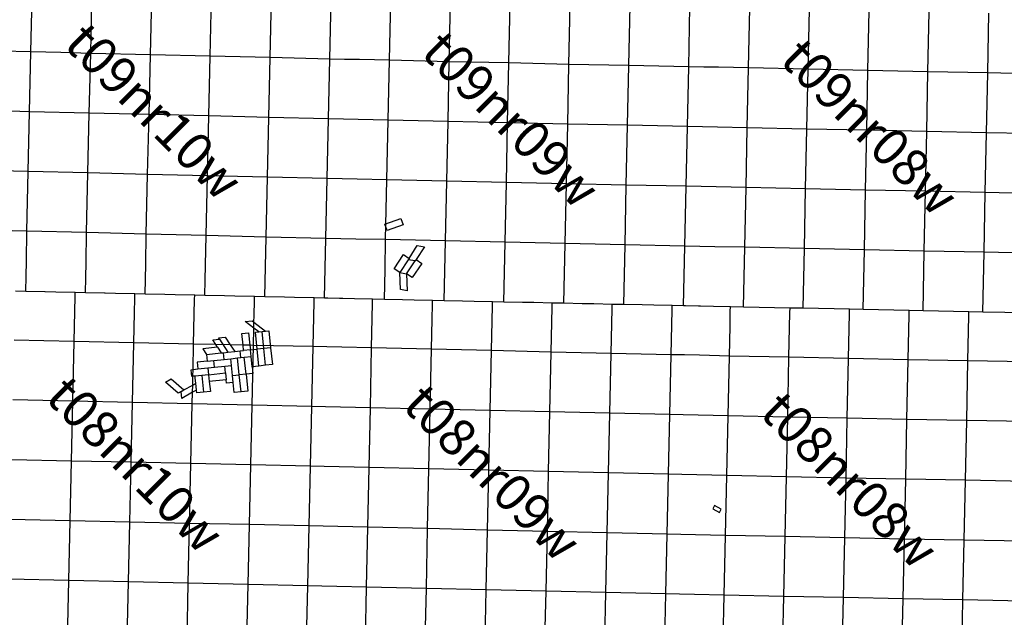
# Model space of a CAD drawing. Units: feet. Extents: x 141627 to 685587, y 1982274 to 4099668.
# Drawn here: x 284878 to 311394, y 3763500 to 3779595 of the extents above; entities that cross this region are included whole.
import ezdxf
from ezdxf.enums import TextEntityAlignment as Align

# ---------------------------------------------------------------- set-up
doc = ezdxf.new("R2010")
doc.units = ezdxf.units.FT
doc.header["$MEASUREMENT"] = 0
for name, color, linetype in [('BRASSCAP', 7, 'Continuous'), ('EDM', 3, 'Continuous'), ('STONE', 10, 'Continuous'), ('TOWNSHIP', 252, 'Continuous')]:
    doc.layers.add(name, color=color, linetype=linetype)
doc.styles.add('PartTP', font='TXT.SHX', dxfattribs={"height": 1000})

msp = doc.modelspace()

# ---------------------------------------------------------------- linework, layer by layer
at = {"layer": 'BRASSCAP'}
for p, q in [((285182.4, 3778727.35), (285218.17, 3780338.02)), ((286790.28, 3778688.38), (286827.07, 3780298.14)), ((288397.24, 3778649.43), (288436.2, 3780259.18)), ((290010.89, 3778611.63), (290047.73, 3780221.48)), ((291620.62, 3778573.67), (291657.11, 3780184.27)), ((293230.86, 3778535.36), (293266.46, 3780145.65)), ((293230.86, 3778535.36), (293266.46, 3780145.65)), ((294835.4, 3778501.8), (294870.04, 3780111.21)), ((296447.37, 3778464.01), (296481.43, 3780075.5)), ((298053.76, 3778430.52), (298088.56, 3780040.84)), ((299669.88, 3778392.19), (299704.65, 3780000.4)), ((301281.37, 3778360.52), (301315.31, 3779968.83)), ((302895.68, 3778329.37), (302929.23, 3779940.33)), ((302895.68, 3778329.37), (302929.23, 3779940.33)), ((304506, 3778294.38), (304538.72, 3779904.48)), ((306111.72, 3778260.95), (306147.11, 3779869.95)), ((307722.4, 3778227.42), (307754.43, 3779836.46)), ((309336.47, 3778193.35), (309369.86, 3779803.09)), ((310946.36, 3778160.11), (310979.69, 3779770.23)), ((285182.4, 3778727.35), (284377.52, 3778746.34)), ((285145.43, 3777117.84), (285182.4, 3778727.35)), ((285986.37, 3778707.79), (285182.4, 3778727.35)), ((286790.28, 3778688.38), (285986.37, 3778707.79)), ((286752.08, 3777078.16), (286790.28, 3778688.38)), ((288397.24, 3778649.43), (286790.28, 3778688.38)), ((288362.38, 3777039.88), (288397.24, 3778649.43)), ((290010.89, 3778611.63), (288397.24, 3778649.43)), ((289973.73, 3777002.27), (290010.89, 3778611.63)), ((291620.62, 3778573.67), (290010.89, 3778611.63)), ((291584.94, 3776963.26), (291620.62, 3778573.67)), ((293230.86, 3778535.36), (291620.62, 3778573.67)), ((293195.17, 3776925.49), (293230.86, 3778535.36)), ((293195.17, 3776925.49), (293230.86, 3778535.36)), ((293628.19, 3778527.05), (293230.86, 3778535.36)), ((294030.55, 3778518.65), (293628.19, 3778527.05)), ((294835.4, 3778501.8), (294030.55, 3778518.65)), ((294801.35, 3776890.76), (294835.4, 3778501.8)), ((296447.37, 3778464.01), (294835.4, 3778501.8)), ((296413.34, 3776852.87), (296447.37, 3778464.01)), ((298053.76, 3778430.52), (296447.37, 3778464.01)), ((298018.67, 3776820.3), (298053.76, 3778430.52)), ((299669.88, 3778392.19), (298053.76, 3778430.52)), ((299635.48, 3776783.45), (299669.88, 3778392.19)), ((301281.37, 3778360.52), (299669.88, 3778392.19)), ((301247.26, 3776752.57), (301281.37, 3778360.52)), ((302895.68, 3778329.37), (301281.37, 3778360.52)), ((302861.61, 3776718.73), (302895.68, 3778329.37)), ((302861.61, 3776718.73), (302895.68, 3778329.37)), ((303298.84, 3778320.63), (302895.68, 3778329.37)), ((303701.19, 3778311.91), (303298.84, 3778320.63)), ((304506, 3778294.38), (303701.19, 3778311.91)), ((304473.3, 3776684.63), (304506, 3778294.38)), ((306111.72, 3778260.95), (304506, 3778294.38)), ((306077.02, 3776650.8), (306111.72, 3778260.95)), ((307722.4, 3778227.42), (306111.72, 3778260.95)), ((307690.16, 3776617.28), (307722.4, 3778227.42)), ((309336.47, 3778193.35), (307722.4, 3778227.42)), ((309303.65, 3776583.59), (309336.47, 3778193.35)), ((310946.36, 3778160.11), (309336.47, 3778193.35)), ((310913.53, 3776550.4), (310946.36, 3778160.11)), ((312555.83, 3778130.47), (310946.36, 3778160.11)), ((285145.43, 3777117.84), (284341.07, 3777136.61)), ((285109.09, 3775506.31), (285145.43, 3777117.84)), ((286752.08, 3777078.16), (285145.43, 3777117.84)), ((286717.33, 3775468.7), (286752.08, 3777078.16)), ((288362.38, 3777039.88), (286752.08, 3777078.16)), ((288323.2, 3775430.11), (288362.38, 3777039.88)), ((289973.73, 3777002.27), (288362.38, 3777039.88)), ((289938.13, 3775393.29), (289973.73, 3777002.27)), ((291584.94, 3776963.26), (289973.73, 3777002.27)), ((291549.78, 3775352.2), (291584.94, 3776963.26)), ((293195.17, 3776925.49), (291584.94, 3776963.26)), ((293159.55, 3775314.22), (293195.17, 3776925.49)), ((293159.55, 3775314.22), (293195.17, 3776925.49)), ((293594.43, 3776916.8), (293195.17, 3776925.49)), ((293996.71, 3776908.06), (293594.43, 3776916.8)), ((294801.35, 3776890.76), (293996.71, 3776908.06)), ((294767.45, 3775281.19), (294801.35, 3776890.76)), ((296413.34, 3776852.87), (294801.35, 3776890.76)), ((296379.52, 3775244.21), (296413.34, 3776852.87)), ((298018.67, 3776820.3), (296413.34, 3776852.87)), ((297984.26, 3775212.24), (298018.67, 3776820.3)), ((299635.48, 3776783.45), (298018.67, 3776820.3)), ((299600.67, 3775174.81), (299635.48, 3776783.45)), ((301247.26, 3776752.57), (299635.48, 3776783.45)), ((301213.55, 3775141.47), (301247.26, 3776752.57)), ((302861.61, 3776718.73), (301247.26, 3776752.57)), ((302827.5, 3775107.07), (302861.61, 3776718.73)), ((302827.5, 3775107.07), (302861.61, 3776718.73)), ((303266.48, 3776710.1), (302861.61, 3776718.73)), ((303668.74, 3776701.55), (303266.48, 3776710.1)), ((304473.3, 3776684.63), (303668.74, 3776701.55)), ((304439.33, 3775075.23), (304473.3, 3776684.63)), ((306077.02, 3776650.8), (304473.3, 3776684.63)), ((306043.69, 3775041.19), (306077.02, 3776650.8)), ((307690.16, 3776617.28), (306077.02, 3776650.8)), ((307658, 3775007.35), (307690.16, 3776617.28)), ((309303.65, 3776583.59), (307690.16, 3776617.28)), ((309271, 3774973.73), (309303.65, 3776583.59)), ((310913.53, 3776550.4), (309303.65, 3776583.59)), ((310881.2, 3774940.25), (310913.53, 3776550.4)), ((312522.7, 3776520.92), (310913.53, 3776550.4)), ((285109.09, 3775506.31), (284305.49, 3775526.09)), ((285071.8, 3773897.37), (285109.09, 3775506.31)), ((286717.33, 3775468.7), (285109.09, 3775506.31)), ((286678.83, 3773860.1), (286717.33, 3775468.7)), ((288323.2, 3775430.11), (286717.33, 3775468.7)), ((288287.01, 3773818.92), (288323.2, 3775430.11)), ((289938.13, 3775393.29), (288323.2, 3775430.11)), ((289902.36, 3773784.76), (289938.13, 3775393.29)), ((291549.78, 3775352.2), (289938.13, 3775393.29)), ((291512.48, 3773741.44), (291549.78, 3775352.2)), ((293159.55, 3775314.22), (291549.78, 3775352.2)), ((293123.29, 3773705.65), (293159.55, 3775314.22)), ((293123.29, 3773705.65), (293159.55, 3775314.22)), ((293560.61, 3775306.02), (293159.55, 3775314.22)), ((293962.88, 3775297.8), (293560.61, 3775306.02)), ((294767.45, 3775281.19), (293962.88, 3775297.8)), ((294750.51, 3774475.74), (294767.45, 3775281.19)), ((296379.52, 3775244.21), (294767.45, 3775281.19)), ((296344.44, 3773634.78), (296379.52, 3775244.21)), ((297984.26, 3775212.24), (296379.52, 3775244.21)), ((297951.11, 3773601.88), (297984.26, 3775212.24)), ((299600.67, 3775174.81), (297984.26, 3775212.24)), ((299566.04, 3773565.22), (299600.67, 3775174.81)), ((301213.55, 3775141.47), (299600.67, 3775174.81)), ((301180.13, 3773532.13), (301213.55, 3775141.47)), ((302827.5, 3775107.07), (301213.55, 3775141.47)), ((302792.63, 3773497.68), (302827.5, 3775107.07)), ((302792.63, 3773497.68), (302827.5, 3775107.07)), ((303232.41, 3775099.1), (302827.5, 3775107.07)), ((303634.7, 3775091.19), (303232.41, 3775099.1)), ((304439.33, 3775075.23), (303634.7, 3775091.19)), ((304404.85, 3773465.13), (304439.33, 3775075.23)), ((306043.69, 3775041.19), (304439.33, 3775075.23)), ((306012.54, 3773430.95), (306043.69, 3775041.19)), ((307658, 3775007.35), (306043.69, 3775041.19)), ((307625.52, 3773397.51), (307658, 3775007.35)), ((309271, 3774973.73), (307658, 3775007.35)), ((309237.55, 3773364.54), (309271, 3774973.73)), ((310881.2, 3774940.25), (309271, 3774973.73)), ((310848.13, 3773330.87), (310881.2, 3774940.25)), ((312490.55, 3774907.68), (310881.2, 3774940.25)), ((294733.59, 3773671.1), (294750.51, 3774475.74)), ((294709.99, 3774090.36), (295140.31, 3774244.62)), ((294771.69, 3773918.22), (294709.99, 3774090.36)), ((295202.02, 3774072.48), (294771.69, 3773918.22)), ((295140.31, 3774244.62), (295202.02, 3774072.48)), ((285071.8, 3773897.37), (284267.46, 3773917.2)), ((285058.22, 3773091.89), (285071.8, 3773897.37)), ((286678.83, 3773860.1), (285071.8, 3773897.37)), ((286665.66, 3773056.03), (286678.83, 3773860.1)), ((288287.01, 3773818.92), (286678.83, 3773860.1)), ((288272.29, 3773013.69), (288287.01, 3773818.92)), ((289902.36, 3773784.76), (288287.01, 3773818.92)), ((289884.81, 3772980.26), (289902.36, 3773784.76)), ((291512.48, 3773741.44), (289902.36, 3773784.76)), ((291493.69, 3772936.32), (291512.48, 3773741.44)), ((293123.29, 3773705.65), (291512.48, 3773741.44)), ((293105.32, 3772901.15), (293123.29, 3773705.65)), ((293105.32, 3772901.15), (293123.29, 3773705.65)), ((293526.12, 3773696.97), (293123.29, 3773705.65)), ((293928.55, 3773688.31), (293526.12, 3773696.97)), ((294733.59, 3773671.1), (293928.55, 3773688.31)), ((294717.27, 3772867.19), (294733.59, 3773671.1)), ((295538.28, 3773652.67), (294733.59, 3773671.1)), ((296344.44, 3773634.78), (295538.28, 3773652.67)), ((296308.97, 3772025.99), (296344.44, 3773634.78)), ((297951.11, 3773601.88), (296344.44, 3773634.78)), ((297918.4, 3771991.77), (297951.11, 3773601.88)), ((299566.04, 3773565.22), (297951.11, 3773601.88)), ((299532.26, 3771956.6), (299566.04, 3773565.22)), ((301180.13, 3773532.13), (299566.04, 3773565.22)), ((294964.45, 3772885.55), (295215.1, 3773267.66)), ((295215.1, 3773267.66), (295366.83, 3773166.99)), ((295366.83, 3773166.99), (295585.53, 3773514)), ((295779.83, 3773479.22), (295552.14, 3773133.2)), ((295585.53, 3773514), (295779.83, 3773479.22)), ((301145.74, 3771922.38), (301180.13, 3773532.13)), ((302792.63, 3773497.68), (301180.13, 3773532.13)), ((302758.55, 3771888.35), (302792.63, 3773497.68)), ((302758.55, 3771888.35), (302792.63, 3773497.68)), ((303197.93, 3773489.5), (302792.63, 3773497.68)), ((303600.22, 3773481.4), (303197.93, 3773489.5)), ((304404.85, 3773465.13), (303600.22, 3773481.4)), ((304370.6, 3771855.01), (304404.85, 3773465.13)), ((306012.54, 3773430.95), (304404.85, 3773465.13)), ((305980.93, 3771821.51), (306012.54, 3773430.95)), ((307625.52, 3773397.51), (306012.54, 3773430.95)), ((307592.82, 3771787.97), (307625.52, 3773397.51)), ((309237.55, 3773364.54), (307625.52, 3773397.51)), ((309204.71, 3771754.49), (309237.55, 3773364.54)), ((310848.13, 3773330.87), (309237.55, 3773364.54)), ((310815.92, 3771721.5), (310848.13, 3773330.87)), ((312458.68, 3773298.39), (310848.13, 3773330.87)), ((285051.42, 3772689.29), (285058.22, 3773091.89)), ((286659.04, 3772653.93), (286665.66, 3773056.03)), ((288265.31, 3772611.17), (288272.29, 3773013.69)), ((295343.64, 3773130.21), (295116.88, 3772784.48)), ((295367.48, 3773166.56), (295343.64, 3773130.21)), ((295528.39, 3773097.11), (295343.64, 3773130.21)), ((295366.83, 3773166.99), (295367.48, 3773166.56)), ((295552.14, 3773133.2), (295528.39, 3773097.11)), ((289876.18, 3772578.02), (289884.81, 3772980.26)), ((291484.6, 3772533.86), (291493.69, 3772936.32)), ((293096.41, 3772498.91), (293105.32, 3772901.15)), ((293096.41, 3772498.91), (293105.32, 3772901.15)), ((294698.96, 3772062.02), (294717.27, 3772867.19)), ((295116.88, 3772784.48), (294964.45, 3772885.55)), ((285044.45, 3772277.03), (285051.42, 3772689.29)), ((286652.26, 3772241.18), (286659.04, 3772653.93)), ((288258.25, 3772203.41), (288265.31, 3772611.17)), ((289867.34, 3772166.53), (289876.18, 3772578.02)), ((291475.53, 3772132.2), (291484.6, 3772533.86)), ((293087.51, 3772096.68), (293096.41, 3772498.91)), ((293087.51, 3772096.68), (293096.41, 3772498.91)), ((285044.45, 3772277.03), (284761.27, 3772284.49)), ((285044.45, 3772277.03), (284761.27, 3772284.49)), ((285557.18, 3772266.12), (285044.45, 3772277.03)), ((285557.18, 3772266.12), (285044.45, 3772277.03)), ((285567.25, 3772265.91), (285557.18, 3772266.12)), ((285567.25, 3772265.91), (285557.18, 3772266.12)), ((285852.08, 3772259.9), (285567.25, 3772265.91)), ((285852.08, 3772259.9), (285567.25, 3772265.91)), ((286373.22, 3772247.64), (285852.08, 3772259.9)), ((286373.22, 3772247.64), (285852.08, 3772259.9)), ((286370.75, 3772135.68), (286373.22, 3772247.64)), ((286652.26, 3772241.18), (286373.22, 3772247.64)), ((286652.26, 3772241.18), (286373.22, 3772247.64)), ((287166.04, 3772228.18), (286652.26, 3772241.18)), ((287166.04, 3772228.18), (286652.26, 3772241.18)), ((287176.14, 3772227.93), (287166.04, 3772228.18)), ((287176.14, 3772227.93), (287166.04, 3772228.18)), ((287456.37, 3772220.83), (287176.14, 3772227.93)), ((287456.37, 3772220.83), (287176.14, 3772227.93)), ((287979.04, 3772209.47), (287456.37, 3772220.83)), ((287979.04, 3772209.47), (287456.37, 3772220.83)), ((287976.6, 3772098.01), (287979.04, 3772209.47)), ((288258.25, 3772203.41), (287979.04, 3772209.47)), ((288258.25, 3772203.41), (287979.04, 3772209.47)), ((286361.84, 3771733.11), (286370.75, 3772135.68)), ((287967.71, 3771695.69), (287976.6, 3772098.01)), ((288785.09, 3772190.79), (288258.25, 3772203.41)), ((288785.09, 3772190.79), (288258.25, 3772203.41)), ((289063.2, 3772184.11), (288785.09, 3772190.79)), ((289063.2, 3772184.11), (288785.09, 3772190.79)), ((289591.06, 3772172.58), (289063.2, 3772184.11)), ((289591.06, 3772172.58), (289063.2, 3772184.11)), ((289579.88, 3771663.82), (289588.72, 3772066)), ((289588.72, 3772066), (289591.06, 3772172.58)), ((289867.34, 3772166.53), (289591.06, 3772172.58)), ((289867.34, 3772166.53), (289591.06, 3772172.58)), ((290395.71, 3772155.32), (289867.34, 3772166.53)), ((290395.71, 3772155.32), (289867.34, 3772166.53)), ((290669.55, 3772149.5), (290395.71, 3772155.32)), ((290669.55, 3772149.5), (290395.71, 3772155.32)), ((291201.06, 3772138.18), (290669.55, 3772149.5)), ((291201.06, 3772138.18), (290669.55, 3772149.5)), ((291189.81, 3771627.72), (291198.69, 3772029.82)), ((291198.69, 3772029.82), (291201.06, 3772138.18)), ((291475.53, 3772132.2), (291201.06, 3772138.18)), ((291475.53, 3772132.2), (291201.06, 3772138.18)), ((292005.65, 3772120.47), (291475.53, 3772132.2)), ((292005.65, 3772120.47), (291475.53, 3772132.2)), ((292281.36, 3772114.38), (292005.65, 3772120.47)), ((292281.36, 3772114.38), (292005.65, 3772120.47)), ((292810.06, 3772102.72), (292281.36, 3772114.38)), ((292810.06, 3772102.72), (292281.36, 3772114.38)), ((292798.62, 3771594.54), (292807.72, 3771996.91)), ((292798.62, 3771594.54), (292807.72, 3771996.91)), ((292807.72, 3771996.91), (292810.06, 3772102.72)), ((292807.72, 3771996.91), (292810.06, 3772102.72)), ((293087.51, 3772096.68), (292810.06, 3772102.72)), ((293087.51, 3772096.68), (292810.06, 3772102.72)), ((293173.92, 3772094.79), (293087.51, 3772096.68)), ((293173.92, 3772094.79), (293087.51, 3772096.68)), ((293490.4, 3772087.96), (293173.92, 3772094.79)), ((293490.4, 3772087.96), (293173.92, 3772094.79)), ((293576.81, 3772086.07), (293490.4, 3772087.96)), ((293576.81, 3772086.07), (293490.4, 3772087.96)), ((293893.28, 3772079.25), (293576.81, 3772086.07)), ((293893.28, 3772079.25), (293576.81, 3772086.07)), ((294382.78, 3772068.81), (293893.28, 3772079.25)), ((294382.78, 3772068.81), (293893.28, 3772079.25)), ((294372.33, 3771557.61), (294380.52, 3771959.81)), ((294380.52, 3771959.81), (294382.78, 3772068.81)), ((294698.96, 3772062.02), (294382.78, 3772068.81)), ((294698.96, 3772062.02), (294382.78, 3772068.81)), ((295190.75, 3772050.84), (294698.96, 3772062.02)), ((295190.75, 3772050.84), (294698.96, 3772062.02)), ((295503.83, 3772043.86), (295190.75, 3772050.84)), ((295503.83, 3772043.86), (295190.75, 3772050.84)), ((295998.64, 3772032.65), (295503.83, 3772043.86)), ((295998.64, 3772032.65), (295503.83, 3772043.86)), ((295996.42, 3771927.8), (295998.64, 3772032.65)), ((296308.97, 3772025.99), (295998.64, 3772032.65)), ((296308.97, 3772025.99), (295998.64, 3772032.65)), ((296805.46, 3772015.39), (296308.97, 3772025.99)), ((296805.46, 3772015.39), (296308.97, 3772025.99)), ((297113.47, 3772008.8), (296805.46, 3772015.39)), ((297113.47, 3772008.8), (296805.46, 3772015.39)), ((297611.86, 3771998.2), (297113.47, 3772008.8)), ((297611.86, 3771998.2), (297113.47, 3772008.8)), ((297609.57, 3771889.37), (297611.86, 3771998.2)), ((297918.4, 3771991.77), (297611.86, 3771998.2)), ((297918.4, 3771991.77), (297611.86, 3771998.2)), ((298416.22, 3771980.82), (297918.4, 3771991.77)), ((298416.22, 3771980.82), (297918.4, 3771991.77)), ((298725.37, 3771974.11), (298416.22, 3771980.82)), ((298725.37, 3771974.11), (298416.22, 3771980.82)), ((299220.97, 3771963.25), (298725.37, 3771974.11)), ((299220.97, 3771963.25), (298725.37, 3771974.11)), ((299218.63, 3771851.82), (299220.97, 3771963.25)), ((299532.26, 3771956.6), (299220.97, 3771963.25)), ((299532.26, 3771956.6), (299220.97, 3771963.25)), ((300027.78, 3771946.04), (299532.26, 3771956.6)), ((300027.78, 3771946.04), (299532.26, 3771956.6)), ((300338.96, 3771939.43), (300027.78, 3771946.04)), ((300338.96, 3771939.43), (300027.78, 3771946.04)), ((286343.98, 3770927.88), (286361.84, 3771733.11)), ((287949.79, 3770891.02), (287967.71, 3771695.69)), ((295987.73, 3771525.25), (295996.42, 3771927.8)), ((297600.83, 3771487.03), (297609.57, 3771889.37)), ((299210.25, 3771449.5), (299218.63, 3771851.82)), ((300834.59, 3771928.91), (300338.96, 3771939.43)), ((300834.59, 3771928.91), (300338.96, 3771939.43)), ((300823.72, 3771410.17), (300832.16, 3771812.45)), ((300832.16, 3771812.45), (300834.59, 3771928.91)), ((301145.74, 3771922.38), (300834.59, 3771928.91)), ((301145.74, 3771922.38), (300834.59, 3771928.91)), ((301641.98, 3771911.76), (301145.74, 3771922.38)), ((301641.98, 3771911.76), (301145.74, 3771922.38)), ((301952, 3771905.18), (301641.98, 3771911.76)), ((301952, 3771905.18), (301641.98, 3771911.76)), ((302449.15, 3771894.58), (301952, 3771905.18)), ((302449.15, 3771894.58), (301952, 3771905.18)), ((302438.09, 3771378.2), (302446.75, 3771780.85)), ((302438.09, 3771378.2), (302446.75, 3771780.85)), ((302446.75, 3771780.85), (302449.15, 3771894.58)), ((302446.75, 3771780.85), (302449.15, 3771894.58)), ((302758.55, 3771888.35), (302449.15, 3771894.58)), ((302758.55, 3771888.35), (302449.15, 3771894.58)), ((302808.58, 3771887.31), (302758.55, 3771888.35)), ((302808.58, 3771887.31), (302758.55, 3771888.35)), ((303161.64, 3771879.98), (302808.58, 3771887.31)), ((303161.64, 3771879.98), (302808.58, 3771887.31)), ((303211.66, 3771878.94), (303161.64, 3771879.98)), ((303211.66, 3771878.94), (303161.64, 3771879.98)), ((303564.72, 3771871.62), (303211.66, 3771878.94)), ((303564.72, 3771871.62), (303211.66, 3771878.94)), ((304017.81, 3771862.28), (303564.72, 3771871.62)), ((304017.81, 3771862.28), (303564.72, 3771871.62)), ((304007.24, 3771340.95), (304015.42, 3771742.89)), ((304015.42, 3771742.89), (304017.81, 3771862.28)), ((304370.6, 3771855.01), (304017.81, 3771862.28)), ((304370.6, 3771855.01), (304017.81, 3771862.28)), ((305622.87, 3771828.89), (304370.6, 3771855.01)), ((305622.87, 3771828.89), (304370.6, 3771855.01)), ((305612.3, 3771308), (305620.48, 3771710.23)), ((305620.48, 3771710.23), (305622.87, 3771828.89)), ((305980.93, 3771821.51), (305622.87, 3771828.89)), ((305980.93, 3771821.51), (305622.87, 3771828.89)), ((307226.9, 3771795.46), (305980.93, 3771821.51)), ((307226.9, 3771795.46), (305980.93, 3771821.51)), ((307216.47, 3771276.52), (307224.57, 3771678.8)), ((307224.57, 3771678.8), (307226.9, 3771795.46)), ((307592.82, 3771787.97), (307226.9, 3771795.46)), ((307592.82, 3771787.97), (307226.9, 3771795.46)), ((308831.24, 3771762.05), (307592.82, 3771787.97)), ((308831.24, 3771762.05), (307592.82, 3771787.97)), ((308828.92, 3771645.75), (308831.24, 3771762.05)), ((309204.71, 3771754.49), (308831.24, 3771762.05)), ((309204.71, 3771754.49), (308831.24, 3771762.05)), ((310440.67, 3771729.05), (309204.71, 3771754.49)), ((310440.67, 3771729.05), (309204.71, 3771754.49)), ((310438.46, 3771618.02), (310440.67, 3771729.05)), ((310815.92, 3771721.5), (310440.67, 3771729.05)), ((310815.92, 3771721.5), (310440.67, 3771729.05)), ((312054.68, 3771696.15), (310815.92, 3771721.5)), ((312054.68, 3771696.15), (310815.92, 3771721.5)), ((289562.24, 3770859.46), (289579.88, 3771663.82)), ((290953.77, 3771465.8), (291135.65, 3771484.69)), ((291182.39, 3771289.3), (290953.77, 3771465.8)), ((291135.65, 3771484.69), (291185.82, 3771445.97)), ((291182.39, 3771289.3), (291185.82, 3771445.97)), ((291185.82, 3771445.97), (291189.81, 3771627.72)), ((291185.82, 3771445.97), (291497.57, 3771205.32)), ((292779.91, 3770789.64), (292798.62, 3771594.54)), ((292779.91, 3770789.64), (292798.62, 3771594.54)), ((294356.41, 3770753.2), (294372.33, 3771557.61)), ((295969.92, 3770719.8), (295987.73, 3771525.25)), ((297582.66, 3770682.2), (297600.83, 3771487.03)), ((299193.59, 3770644.75), (299210.25, 3771449.5)), ((308820.87, 3771243.27), (308828.92, 3771645.75)), ((310430.42, 3771215.72), (310438.46, 3771618.02)), ((290861.09, 3771139.61), (291042.95, 3771158.5)), ((291042.95, 3771158.5), (291077.58, 3770825.14)), ((291171.96, 3770823.14), (291182.39, 3771289.3)), ((291315.67, 3771186.42), (291182.39, 3771289.3)), ((291224.77, 3771176.97), (291315.67, 3771186.42)), ((291272.05, 3770722.37), (291224.77, 3771176.97)), ((291315.67, 3771186.42), (291406.63, 3771195.87)), ((291406.63, 3771195.87), (291497.57, 3771205.32)), ((291453.91, 3770741.25), (291406.63, 3771195.87)), ((291497.57, 3771205.32), (291588.51, 3771214.78)), ((291588.51, 3771214.78), (291635.79, 3770760.15)), ((300806.72, 3770605.53), (300823.72, 3771410.17)), ((302420.29, 3770572.42), (302438.09, 3771378.2)), ((302420.29, 3770572.42), (302438.09, 3771378.2)), ((303990.5, 3770537.34), (304007.24, 3771340.95)), ((305595.7, 3770503.48), (305612.3, 3771308)), ((307200.03, 3770471.87), (307216.47, 3771276.52)), ((308804.76, 3770438.02), (308820.87, 3771243.27)), ((310414.19, 3770410.99), (310430.42, 3771215.72)), ((285528.22, 3770946.71), (284732.58, 3770965.14)), ((286343.98, 3770927.88), (285528.22, 3770946.71)), ((286307.76, 3769318.21), (286343.98, 3770927.88)), ((287949.79, 3770891.02), (286343.98, 3770927.88)), ((287914.33, 3769282.54), (287949.79, 3770891.02)), ((289562.24, 3770859.46), (287949.79, 3770891.02)), ((290079.6, 3770968.7), (290258.15, 3770987.38)), ((290158.67, 3770846.04), (290079.6, 3770968.7)), ((290234.77, 3771022.73), (290414.76, 3771041.82)), ((290258.15, 3770987.38), (290234.77, 3771022.73)), ((290258.15, 3770987.38), (290485.34, 3770639.4)), ((290414.76, 3771041.82), (290550.49, 3770837.19)), ((290893.34, 3770829.14), (290861.09, 3771139.61)), ((289546.68, 3770174.19), (289562.24, 3770859.46)), ((290158.67, 3770846.04), (289562.24, 3770859.46)), ((290205.48, 3770773.44), (289811.06, 3770733.28)), ((289811.06, 3770733.28), (289909.14, 3770579.21)), ((289909.14, 3770579.21), (290303.35, 3770620.19)), ((290550.49, 3770837.19), (290158.67, 3770846.04)), ((290205.48, 3770773.44), (290158.67, 3770846.04)), ((290205.48, 3770773.44), (290303.35, 3770620.19)), ((290303.35, 3770620.19), (290363.94, 3770626.57)), ((290363.94, 3770626.57), (290485.34, 3770639.4)), ((290382.49, 3770445.07), (290363.94, 3770626.57)), ((290485.34, 3770639.4), (290668.44, 3770659.45)), ((290893.34, 3770829.14), (290550.49, 3770837.19)), ((290550.49, 3770837.19), (290668.44, 3770659.45)), ((290668.44, 3770659.45), (290817.3, 3770675.11)), ((290817.3, 3770675.11), (290908.34, 3770684.59)), ((290836.24, 3770493.13), (290817.3, 3770675.11)), ((291077.58, 3770825.14), (290893.34, 3770829.14)), ((290908.34, 3770684.59), (290893.34, 3770829.14)), ((291090.22, 3770703.5), (290908.34, 3770684.59)), ((291171.96, 3770823.14), (291077.58, 3770825.14)), ((291077.58, 3770825.14), (291090.22, 3770703.5)), ((291090.22, 3770703.5), (291272.05, 3770722.37)), ((291109.13, 3770521.5), (291090.22, 3770703.5)), ((291153.63, 3770018.75), (291171.96, 3770823.14)), ((292779.91, 3770789.64), (291171.96, 3770823.14)), ((291453.91, 3770741.25), (291272.05, 3770722.37)), ((291319.33, 3770267.58), (291272.05, 3770722.37)), ((291635.79, 3770760.15), (291453.91, 3770741.25)), ((291501.19, 3770286.49), (291453.91, 3770741.25)), ((291635.79, 3770760.15), (291683.07, 3770305.4)), ((292744.53, 3769179.97), (292779.91, 3770789.64)), ((292744.53, 3769179.97), (292779.91, 3770789.64)), ((293150.73, 3770781.09), (292779.91, 3770789.64)), ((293552.7, 3770771.84), (293150.73, 3770781.09)), ((294356.41, 3770753.2), (293552.7, 3770771.84)), ((294322.81, 3769142.86), (294356.41, 3770753.2)), ((295969.92, 3770719.8), (294356.41, 3770753.2)), ((295934.82, 3769108.96), (295969.92, 3770719.8)), ((297582.66, 3770682.2), (295969.92, 3770719.8)), ((297546.48, 3769071.54), (297582.66, 3770682.2)), ((299193.59, 3770644.75), (297582.66, 3770682.2)), ((299158.81, 3769034.52), (299193.59, 3770644.75)), ((300806.72, 3770605.53), (299193.59, 3770644.75)), ((289927.91, 3770397.52), (289655.04, 3770369.25)), ((289655.04, 3770369.25), (289673.9, 3770187.39)), ((289909.14, 3770579.21), (289927.91, 3770397.52)), ((289927.91, 3770397.52), (290109.7, 3770416.52)), ((290109.7, 3770416.52), (290382.49, 3770445.07)), ((290128.52, 3770234.67), (290109.7, 3770416.52)), ((290382.49, 3770445.07), (290563.94, 3770464.34)), ((290563.94, 3770464.34), (290745.38, 3770483.68)), ((290582.84, 3770282.35), (290563.94, 3770464.34)), ((290745.38, 3770483.68), (290836.24, 3770493.13)), ((290792.67, 3770028.87), (290745.38, 3770483.68)), ((290836.24, 3770493.13), (290927.22, 3770502.58)), ((290927.22, 3770502.58), (291109.13, 3770521.5)), ((290974.51, 3770047.78), (290927.22, 3770502.58)), ((291137.47, 3770248.66), (291109.13, 3770521.5)), ((300771.84, 3768997.78), (300806.72, 3770605.53)), ((302420.29, 3770572.42), (300806.72, 3770605.53)), ((302384.25, 3768963.15), (302420.29, 3770572.42)), ((302384.25, 3768963.15), (302420.29, 3770572.42)), ((302783.89, 3770564.45), (302420.29, 3770572.42)), ((303186.09, 3770555.61), (302783.89, 3770564.45)), ((303990.5, 3770537.34), (303186.09, 3770555.61)), ((303955.98, 3768926.47), (303990.5, 3770537.34)), ((305595.7, 3770503.48), (303990.5, 3770537.34)), ((305561.2, 3768893.63), (305595.7, 3770503.48)), ((307200.03, 3770471.87), (305595.7, 3770503.48)), ((307166.14, 3768861.86), (307200.03, 3770471.87)), ((308804.76, 3770438.02), (307200.03, 3770471.87)), ((308772.34, 3768827.77), (308804.76, 3770438.02)), ((310414.19, 3770410.99), (308804.76, 3770438.02)), ((310381.08, 3768800.96), (310414.19, 3770410.99)), ((312028.19, 3770379.52), (310414.19, 3770410.99)), ((289492.01, 3770168.52), (289546.68, 3770174.19)), ((289510.86, 3769986.65), (289492.01, 3770168.52)), ((289542.63, 3769989.95), (289546.68, 3770174.19)), ((289546.68, 3770174.19), (289673.9, 3770187.39)), ((289673.9, 3770187.39), (289946.66, 3770215.71)), ((289946.66, 3770215.71), (290128.52, 3770234.67)), ((289946.66, 3770215.71), (289965.52, 3770033.86)), ((290128.52, 3770234.67), (290401.14, 3770263.22)), ((290401.14, 3770263.22), (290582.84, 3770282.35)), ((290420.1, 3770081.13), (290401.14, 3770263.22)), ((290610.85, 3770009.96), (290582.84, 3770282.35)), ((291319.33, 3770267.58), (291137.47, 3770248.66)), ((291137.47, 3770248.66), (291156.38, 3770066.69)), ((291501.19, 3770286.49), (291319.33, 3770267.58)), ((291683.07, 3770305.4), (291501.19, 3770286.49)), ((288801.15, 3769837.15), (288960.77, 3769926.37)), ((289143.12, 3769533.75), (288801.15, 3769837.15)), ((288960.77, 3769926.37), (289302.74, 3769622.98)), ((289542.63, 3769989.95), (289510.86, 3769986.65)), ((289537.42, 3769754.17), (289542.63, 3769989.95)), ((289601.8, 3769996.09), (289542.63, 3769989.95)), ((289783.66, 3770014.97), (289601.8, 3769996.09)), ((289607.12, 3769944.8), (289601.8, 3769996.09)), ((289622, 3769801.46), (289607.12, 3769944.8)), ((289965.52, 3770033.86), (289783.66, 3770014.97)), ((289783.66, 3770014.97), (289830.84, 3769560.23)), ((289965.52, 3770033.86), (290420.1, 3770081.13)), ((289965.52, 3770033.86), (289984.39, 3769852.01)), ((290438.97, 3769899.29), (289984.39, 3769852.01)), ((289984.39, 3769852.01), (290012.72, 3769579.12)), ((290420.1, 3770081.13), (290438.97, 3769899.29)), ((290448.32, 3769808.62), (290438.97, 3769899.29)), ((290629.76, 3769827.99), (290448.32, 3769808.62)), ((290610.85, 3770009.96), (290792.67, 3770028.87)), ((290629.76, 3769827.99), (290610.85, 3770009.96)), ((290658.07, 3769555.22), (290629.76, 3769827.99)), ((290974.51, 3770047.78), (290792.67, 3770028.87)), ((290839.92, 3769574.12), (290792.67, 3770028.87)), ((291156.38, 3770066.69), (290974.51, 3770047.78)), ((290974.51, 3770047.78), (291021.79, 3769593.02)), ((291135.3, 3769214.36), (291153.63, 3770018.75)), ((289222.93, 3769578.36), (289143.12, 3769533.75)), ((289222.93, 3769578.36), (289302.74, 3769622.98)), ((289241.79, 3769396.45), (289222.93, 3769578.36)), ((289533.16, 3769559.32), (289241.79, 3769396.45)), ((289302.74, 3769622.98), (289537.42, 3769754.17)), ((289526.34, 3769250.56), (289533.16, 3769559.32)), ((289533.16, 3769559.32), (289537.42, 3769754.17)), ((289640.85, 3769619.53), (289533.16, 3769559.32)), ((289537.42, 3769754.17), (289622, 3769801.46)), ((289640.85, 3769619.53), (289622, 3769801.46)), ((289648.96, 3769541.35), (289640.85, 3769619.53)), ((289830.84, 3769560.23), (289648.96, 3769541.35)), ((290012.72, 3769579.12), (289830.84, 3769560.23)), ((290839.92, 3769574.12), (290658.07, 3769555.22)), ((291021.79, 3769593.02), (290839.92, 3769574.12)), ((286307.76, 3769318.21), (284697.18, 3769355.96)), ((286271.94, 3767709.26), (286307.76, 3769318.21)), ((287914.33, 3769282.54), (286307.76, 3769318.21)), ((287878.51, 3767674.67), (287914.33, 3769282.54)), ((289526.34, 3769250.56), (287914.33, 3769282.54)), ((289490.2, 3767641.38), (289526.34, 3769250.56)), ((291135.3, 3769214.36), (289526.34, 3769250.56)), ((291099.25, 3767604.62), (291135.3, 3769214.36)), ((292744.53, 3769179.97), (291135.3, 3769214.36)), ((292707.71, 3767569.69), (292744.53, 3769179.97)), ((292707.71, 3767569.69), (292744.53, 3769179.97)), ((293116.5, 3769171.19), (292744.53, 3769179.97)), ((293518.62, 3769161.71), (293116.5, 3769171.19)), ((294322.81, 3769142.86), (293518.62, 3769161.71)), ((294288.03, 3767533.44), (294322.81, 3769142.86)), ((295934.82, 3769108.96), (294322.81, 3769142.86)), ((295899.98, 3767498.73), (295934.82, 3769108.96)), ((297546.48, 3769071.54), (295934.82, 3769108.96)), ((297511.13, 3767461.23), (297546.48, 3769071.54)), ((299158.81, 3769034.52), (297546.48, 3769071.54)), ((299123.43, 3767424.82), (299158.81, 3769034.52)), ((300771.84, 3768997.78), (299158.81, 3769034.52)), ((300736.81, 3767389.01), (300771.84, 3768997.78)), ((302384.25, 3768963.15), (300771.84, 3768997.78)), ((302349.9, 3767352.37), (302384.25, 3768963.15)), ((302349.9, 3767352.37), (302384.25, 3768963.15)), ((302750.09, 3768954.57), (302384.25, 3768963.15)), ((303152.1, 3768945.16), (302750.09, 3768954.57)), ((303955.98, 3768926.47), (303152.1, 3768945.16)), ((303920.29, 3767316.9), (303955.98, 3768926.47)), ((305561.2, 3768893.63), (303955.98, 3768926.47)), ((305526.63, 3767283.95), (305561.2, 3768893.63)), ((307166.14, 3768861.86), (305561.2, 3768893.63)), ((307132.5, 3767251.57), (307166.14, 3768861.86)), ((308772.34, 3768827.77), (307166.14, 3768861.86)), ((308739.23, 3767218.45), (308772.34, 3768827.77)), ((310381.08, 3768800.96), (308772.34, 3768827.77)), ((310347.01, 3767190.41), (310381.08, 3768800.96)), ((311994.64, 3768769.18), (310381.08, 3768800.96)), ((286271.94, 3767709.26), (284661.99, 3767744.8)), ((286235.28, 3766098.61), (286271.94, 3767709.26)), ((287878.51, 3767674.67), (286271.94, 3767709.26)), ((287860.2, 3766849.76), (287878.51, 3767674.67)), ((289490.2, 3767641.38), (287878.51, 3767674.67)), ((289454.66, 3766030.8), (289490.2, 3767641.38)), ((291099.25, 3767604.62), (289490.2, 3767641.38)), ((291063.38, 3765995.11), (291099.25, 3767604.62)), ((292707.71, 3767569.69), (291099.25, 3767604.62)), ((292671.5, 3765959.96), (292707.71, 3767569.69)), ((292671.5, 3765959.96), (292707.71, 3767569.69)), ((293081.2, 3767561.13), (292707.71, 3767569.69)), ((293483.45, 3767551.92), (293081.2, 3767561.13)), ((294288.03, 3767533.44), (293483.45, 3767551.92)), ((294253.56, 3765923.72), (294288.03, 3767533.44)), ((295899.98, 3767498.73), (294288.03, 3767533.44)), ((295864.85, 3765888.94), (295899.98, 3767498.73)), ((297511.13, 3767461.23), (295899.98, 3767498.73)), ((297476.19, 3765851.03), (297511.13, 3767461.23)), ((299123.43, 3767424.82), (297511.13, 3767461.23)), ((299088.2, 3765815.33), (299123.43, 3767424.82)), ((300736.81, 3767389.01), (299123.43, 3767424.82)), ((300701.66, 3765779.37), (300736.81, 3767389.01)), ((302349.9, 3767352.37), (300736.81, 3767389.01)), ((302315.3, 3765742.63), (302349.9, 3767352.37)), ((302315.3, 3765742.63), (302349.9, 3767352.37)), ((302713.35, 3767344.18), (302349.9, 3767352.37)), ((303115.63, 3767335.12), (302713.35, 3767344.18)), ((303920.29, 3767316.9), (303115.63, 3767335.12)), ((303903.47, 3766512.22), (303920.29, 3767316.9)), ((305526.63, 3767283.95), (303920.29, 3767316.9)), ((305492.32, 3765674.5), (305526.63, 3767283.95)), ((307132.5, 3767251.57), (305526.63, 3767283.95)), ((307098.09, 3765642.21), (307132.5, 3767251.57)), ((308739.23, 3767218.45), (307132.5, 3767251.57)), ((308705.46, 3765608.44), (308739.23, 3767218.45)), ((310347.01, 3767190.41), (308739.23, 3767218.45)), ((310313.84, 3765579.16), (310347.01, 3767190.41)), ((311960.54, 3767158.9), (310347.01, 3767190.41)), ((287842.8, 3766065.1), (287860.2, 3766849.76)), ((303886.66, 3765707.54), (303903.47, 3766512.22)), ((286235.28, 3766098.61), (284625.76, 3766133.2)), ((286199.25, 3764489.44), (286235.28, 3766098.61)), ((287842.8, 3766065.1), (286235.28, 3766098.61)), ((287807.2, 3764454.75), (287842.8, 3766065.1)), ((289454.66, 3766030.8), (287842.8, 3766065.1)), ((289418.83, 3764420.61), (289454.66, 3766030.8)), ((291063.38, 3765995.11), (289454.66, 3766030.8)), ((291027.37, 3764385.27), (291063.38, 3765995.11)), ((292671.5, 3765959.96), (291063.38, 3765995.11)), ((292635.99, 3764349.93), (292671.5, 3765959.96)), ((292635.99, 3764349.93), (292671.5, 3765959.96)), ((293047.12, 3765951.4), (292671.5, 3765959.96)), ((293449.28, 3765942.24), (293047.12, 3765951.4)), ((294253.56, 3765923.72), (293449.28, 3765942.24)), ((294218.92, 3764313.1), (294253.56, 3765923.72)), ((295864.85, 3765888.94), (294253.56, 3765923.72)), ((295829.75, 3764278.2), (295864.85, 3765888.94)), ((297476.19, 3765851.03), (295864.85, 3765888.94)), ((297440.74, 3764241.3), (297476.19, 3765851.03)), ((299088.2, 3765815.33), (297476.19, 3765851.03)), ((299052.48, 3764205.05), (299088.2, 3765815.33)), ((300701.66, 3765779.37), (299088.2, 3765815.33)), ((300665.97, 3764169.31), (300701.66, 3765779.37)), ((302315.3, 3765742.63), (300701.66, 3765779.37)), ((302279.77, 3764133.17), (302315.3, 3765742.63)), ((302279.77, 3764133.17), (302315.3, 3765742.63)), ((302679.92, 3765734.51), (302315.3, 3765742.63)), ((303082.15, 3765725.56), (302679.92, 3765734.51)), ((303886.66, 3765707.54), (303082.15, 3765725.56)), ((303851.43, 3764097.7), (303886.66, 3765707.54)), ((305492.32, 3765674.5), (303886.66, 3765707.54)), ((305457.73, 3764064.48), (305492.32, 3765674.5)), ((307098.09, 3765642.21), (305492.32, 3765674.5)), ((307063.5, 3764032.17), (307098.09, 3765642.21)), ((308705.46, 3765608.44), (307098.09, 3765642.21)), ((308671.24, 3763998.93), (308705.46, 3765608.44)), ((310313.84, 3765579.16), (308705.46, 3765608.44)), ((310280.54, 3763969.03), (310313.84, 3765579.16)), ((311925.8, 3765548.64), (310313.84, 3765579.16)), ((286199.25, 3764489.44), (284590.01, 3764524.16)), ((286163.29, 3762880.01), (286199.25, 3764489.44)), ((287807.2, 3764454.75), (286199.25, 3764489.44)), ((287772.46, 3762845.14), (287807.2, 3764454.75)), ((289418.83, 3764420.61), (287807.2, 3764454.75)), ((289382.15, 3762810.63), (289418.83, 3764420.61)), ((291027.37, 3764385.27), (289418.83, 3764420.61)), ((290991.6, 3762775.16), (291027.37, 3764385.27)), ((292635.99, 3764349.93), (291027.37, 3764385.27)), ((292601.16, 3762738.15), (292635.99, 3764349.93)), ((292601.16, 3762738.15), (292635.99, 3764349.93)), ((293012.42, 3764341.19), (292635.99, 3764349.93)), ((293414.59, 3764331.86), (293012.42, 3764341.19)), ((294218.92, 3764313.1), (293414.59, 3764331.86)), ((294185.01, 3762702.22), (294218.92, 3764313.1)), ((295829.75, 3764278.2), (294218.92, 3764313.1)), ((295794.13, 3762666.84), (295829.75, 3764278.2)), ((297440.74, 3764241.3), (295829.75, 3764278.2)), ((297404.79, 3762631.12), (297440.74, 3764241.3)), ((299052.48, 3764205.05), (297440.74, 3764241.3)), ((299016.83, 3762595), (299052.48, 3764205.05)), ((300665.97, 3764169.31), (299052.48, 3764205.05)), ((300629.48, 3762558.43), (300665.97, 3764169.31)), ((302279.77, 3764133.17), (300665.97, 3764169.31)), ((302238.14, 3762521.54), (302279.77, 3764133.17)), ((302238.14, 3762521.54), (302279.77, 3764133.17)), ((302645.27, 3764124.94), (302279.77, 3764133.17)), ((303047.35, 3764115.89), (302645.27, 3764124.94)), ((303851.43, 3764097.7), (303047.35, 3764115.89)), ((303815.15, 3762487.56), (303851.43, 3764097.7)), ((305457.73, 3764064.48), (303851.43, 3764097.7)), ((305422.9, 3762454.27), (305457.73, 3764064.48)), ((307063.5, 3764032.17), (305457.73, 3764064.48)), ((307028.39, 3762421.85), (307063.5, 3764032.17)), ((308671.24, 3763998.93), (307063.5, 3764032.17)), ((308635.89, 3762389.09), (308671.24, 3763998.93)), ((310280.54, 3763969.03), (308671.24, 3763998.93)), ((310246.84, 3762358.71), (310280.54, 3763969.03)), ((311891.38, 3763938.61), (310280.54, 3763969.03))]:
    msp.add_line(p, q, dxfattribs=at)
at = {"layer": 'EDM'}
for p, q in [((303588.43, 3766507.37), (303542.92, 3766417.69)), ((303542.92, 3766417.69), (303722.28, 3766326.67)), ((303767.79, 3766416.35), (303588.43, 3766507.37)), ((303722.28, 3766326.67), (303767.79, 3766416.35))]:
    msp.add_line(p, q, dxfattribs=at)
at = {"layer": 'STONE'}
for p, q in [((295297.18, 3772751.87), (295528.39, 3773097.11)), ((295703.98, 3773031.34), (295449.45, 3772650.59)), ((295552.14, 3773133.2), (295703.98, 3773031.34)), ((295133.12, 3772327.9), (295116.88, 3772784.48)), ((295116.88, 3772784.48), (295297.18, 3772751.87)), ((295449.45, 3772650.59), (295297.18, 3772751.87)), ((295297.18, 3772751.87), (295312.95, 3772294.72)), ((295312.95, 3772294.72), (295133.12, 3772327.9))]:
    msp.add_line(p, q, dxfattribs=at)

# ---------------------------------------------------------------- texts
at = {"layer": 'TOWNSHIP', "style": 'PartTP'}
for s, p in [('t09nr10w', (288408.19, 3777039.93)), ('t09nr09w', (298024.96, 3776822.13)), ('t09nr08w', (307689.75, 3776619.46)), ('t08nr10w', (287908.82, 3767529)), ('t08nr09w', (297525.16, 3767312.13)), ('t08nr08w', (307146.41, 3767111.74))]:
    msp.add_text(s, height=1000, rotation=315, dxfattribs=at).set_placement(p, align=Align.MIDDLE)

doc.saveas('drawing.dxf')
